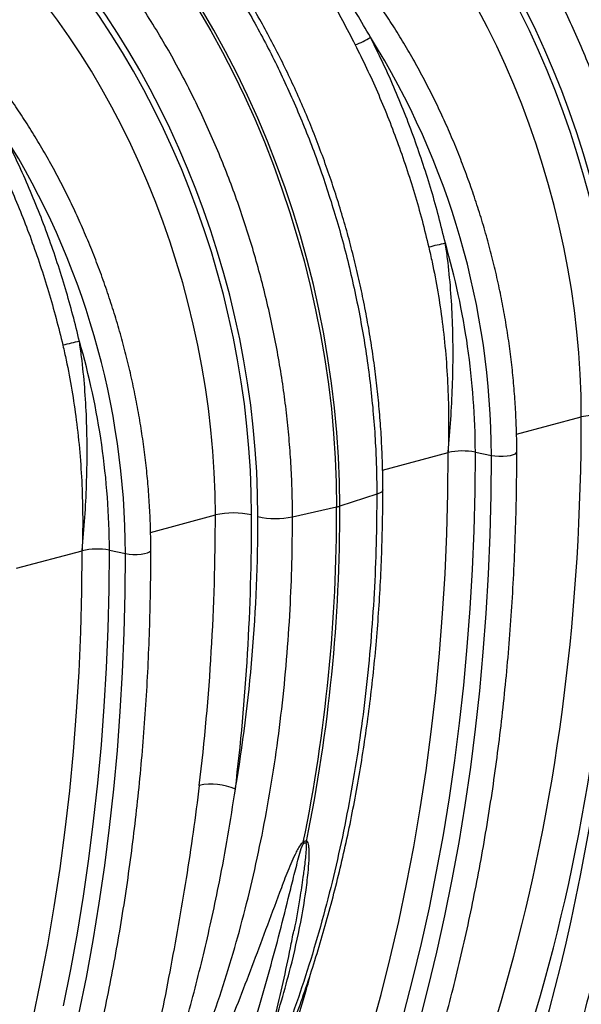
# Model space of a CAD drawing. Units: millimetres. Extents: x 1715 to 18436, y 649 to 7686.
# Drawn here: x 6242 to 6459, y 1893 to 2273 of the extents above; entities that cross this region are included whole.
import ezdxf

# ---------------------------------------------------------------- set-up
doc = ezdxf.new("R2010")
doc.units = ezdxf.units.MM
doc.layers.get('0').update_dxf_attribs({"linetype": 'CONTINUOUS'})
doc.layers.add('ACO_DRAINAGE', color=7, linetype='CONTINUOUS')

# ---------------------------------------------------------------- blocks, each defined once
blk = doc.blocks.new('ACO_-_32830_-_ISO')
at = {"layer": 'ACO_DRAINAGE', "linetype": 'Continuous'}
for p, q in [((325.66, 675.61), (330.39, 667.54)), ((331.62, 667.87), (326.89, 675.94)), ((330.39, 667.54), (334.94, 659.28)), ((336.17, 659.61), (331.62, 667.87)), ((334.94, 659.28), (339.29, 650.86)), ((340.52, 651.19), (336.17, 659.61)), ((339.29, 650.86), (343.44, 642.27)), ((344.68, 642.6), (340.52, 651.19)), ((343.44, 642.27), (347.39, 633.53)), ((348.62, 633.86), (344.68, 642.6)), ((347.39, 633.53), (351.13, 624.65)), ((352.36, 624.98), (348.62, 633.86)), ((351.13, 624.65), (354.64, 615.65)), ((355.88, 615.98), (352.36, 624.98)), ((354.64, 615.65), (357.94, 606.54)), ((359.17, 606.87), (355.88, 615.98)), ((357.94, 606.54), (361.01, 597.33)), ((362.25, 597.66), (359.17, 606.87)), ((361.01, 597.33), (363.85, 588.03)), ((365.09, 588.36), (362.25, 597.66)), ((363.85, 588.03), (366.46, 578.65)), ((367.7, 578.98), (365.09, 588.36)), ((366.46, 578.65), (368.83, 569.21)), ((370.07, 569.54), (367.7, 578.98)), ((368.83, 569.21), (370.96, 559.73)), ((372.2, 560.06), (370.07, 569.54)), ((370.96, 559.73), (372.85, 550.2)), ((374.08, 550.53), (372.2, 560.06)), ((372.85, 550.2), (374.49, 540.66)), ((375.72, 540.99), (374.08, 550.53)), ((374.49, 540.66), (375.88, 531.1)), ((377.11, 531.43), (375.72, 540.99)), ((375.88, 531.1), (377.02, 521.55)), ((378.25, 521.88), (377.11, 531.43)), ((377.02, 521.55), (377.91, 512.02)), ((379.14, 512.35), (378.25, 521.88)), ((448.58, 511.71), (473.62, 518.42)), ((377.91, 512.02), (378.55, 502.51)), ((379.78, 502.84), (379.14, 512.35)), ((378.55, 502.51), (378.93, 493.05)), ((380.16, 493.38), (379.78, 502.84)), ((396.82, 497.84), (422.15, 504.63)), ((422.01, 488.95), (422.15, 504.63)), ((432.54, 489.6), (432.67, 504.81)), ((432.67, 504.81), (438.88, 503.54)), ((438.75, 488.16), (438.88, 503.54)), ((438.88, 503.54), (440.26, 503.32)), ((440.26, 503.32), (441.8, 503.21)), ((441.8, 503.21), (443.39, 503.21)), ((443.39, 503.21), (444.92, 503.33)), ((444.92, 503.33), (446.3, 503.54)), ((446.3, 503.54), (447.43, 503.84)), ((447.43, 503.84), (448.22, 504.21)), ((448.22, 504.21), (448.63, 504.62)), ((448.63, 504.62), (448.69, 504.84)), ((378.93, 493.05), (379.05, 483.64)), ((380.29, 483.97), (380.16, 493.38)), ((394.59, 488.53), (380.29, 483.97)), ((395.63, 488.94), (394.59, 488.53)), ((396.38, 489.38), (395.63, 488.94)), ((396.81, 489.86), (396.38, 489.38)), ((396.92, 490.26), (396.81, 489.86)), ((421.61, 473.35), (422.01, 488.95)), ((432.17, 474.47), (432.54, 489.6)), ((438.38, 472.87), (438.75, 488.16)), ((362.02, 479.81), (379.05, 483.64)), ((307.16, 473.82), (332.2, 480.53)), ((420.95, 457.83), (421.61, 473.35)), ((431.55, 459.42), (432.17, 474.47)), ((437.75, 457.65), (438.38, 472.87)), ((255.4, 459.95), (280.72, 466.74)), ((280.59, 451.06), (280.72, 466.74)), ((291.12, 451.72), (291.24, 466.92)), ((291.24, 466.92), (297.46, 465.65)), ((297.33, 450.28), (297.46, 465.65)), ((297.46, 465.65), (298.84, 465.44)), ((298.84, 465.44), (300.37, 465.33)), ((300.37, 465.33), (301.96, 465.33)), ((301.96, 465.33), (303.5, 465.44)), ((303.5, 465.44), (304.88, 465.65)), ((304.88, 465.65), (306, 465.95)), ((306, 465.95), (306.8, 466.32)), ((306.8, 466.32), (307.21, 466.73)), ((307.21, 466.73), (307.27, 466.95)), ((420.02, 442.42), (420.95, 457.83)), ((430.68, 444.46), (431.55, 459.42)), ((436.87, 442.53), (437.75, 457.65)), ((280.19, 435.46), (280.59, 451.06)), ((290.75, 436.58), (291.12, 451.72)), ((296.96, 434.98), (297.33, 450.28)), ((418.82, 427.11), (420.02, 442.42)), ((429.57, 429.59), (430.68, 444.46)), ((435.75, 427.5), (436.87, 442.53)), ((279.53, 419.95), (280.19, 435.46)), ((290.13, 421.53), (290.75, 436.58)), ((296.33, 419.76), (296.96, 434.98)), ((417.36, 411.91), (418.82, 427.11)), ((428.2, 414.83), (429.57, 429.59)), ((434.37, 412.57), (435.75, 427.5)), ((278.59, 404.53), (279.53, 419.95)), ((289.26, 406.57), (290.13, 421.53)), ((295.45, 404.64), (296.33, 419.76)), ((426.6, 400.17), (428.2, 414.83)), ((415.63, 396.83), (417.36, 411.91)), ((432.74, 397.76), (434.37, 412.57)), ((277.4, 389.22), (278.59, 404.53)), ((288.14, 391.7), (289.26, 406.57)), ((294.32, 389.61), (295.45, 404.64)), ((424.74, 385.64), (426.6, 400.17)), ((413.64, 381.88), (415.63, 396.83)), ((430.87, 383.07), (432.74, 397.76)), ((275.93, 374.02), (277.4, 389.22)), ((286.78, 376.94), (288.14, 391.7)), ((292.95, 374.68), (294.32, 389.61)), ((422.65, 371.23), (424.74, 385.64)), ((411.39, 367.07), (413.64, 381.88)), ((428.75, 368.5), (430.87, 383.07)), ((285.17, 362.29), (286.78, 376.94)), ((274.21, 358.94), (275.93, 374.02)), ((291.32, 359.87), (292.95, 374.68)), ((420.31, 356.95), (422.65, 371.23)), ((408.88, 352.41), (411.39, 367.07)), ((426.38, 354.07), (428.75, 368.5)), ((283.32, 347.75), (285.17, 362.29)), ((272.22, 344), (274.21, 358.94)), ((289.45, 345.18), (291.32, 359.87)), ((417.72, 342.82), (420.31, 356.95)), ((423.77, 339.78), (426.38, 354.07)), ((406.11, 337.89), (408.88, 352.41)), ((281.22, 333.34), (283.32, 347.75)), ((269.97, 329.19), (272.22, 344)), ((287.33, 330.61), (289.45, 345.18)), ((414.9, 328.82), (417.72, 342.82)), ((420.92, 325.64), (423.77, 339.78)), ((403.08, 323.54), (406.11, 337.89)), ((278.88, 319.06), (281.22, 333.34)), ((267.46, 314.52), (269.97, 329.19)), ((284.96, 316.18), (287.33, 330.61)), ((411.84, 314.99), (414.9, 328.82)), ((399.79, 309.36), (403.08, 323.54)), ((417.82, 311.65), (420.92, 325.64)), ((362.6, 320.28), (362.54, 319.96)), ((276.3, 304.93), (278.88, 319.06)), ((282.35, 301.89), (284.96, 316.18)), ((264.69, 300.01), (267.46, 314.52)), ((408.53, 301.31), (411.84, 314.99)), ((396.25, 295.35), (399.79, 309.36)), ((414.49, 297.82), (417.82, 311.65)), ((273.48, 290.94), (276.3, 304.93)), ((279.5, 287.75), (282.35, 301.89)), ((405, 287.8), (408.53, 301.31)), ((261.66, 285.65), (264.69, 300.01)), ((410.91, 284.16), (414.49, 297.82)), ((392.46, 281.52), (396.25, 295.35))]:
    blk.add_line(p, q, dxfattribs=at)
for centre, radius, start, end in [((381.33, 679.5), 17.96, 285.7086, 306.8276), ((133.14, 502.58), 305.74, 0.179, 32.1151), ((-8.28, 464.69), 305.74, 0.179, 32.1151), ((465.53, 382.98), 207.33, 102.3781, 104.1985), ((138.95, 503.84), 293.72, 0.1903, 16.1405), ((324.11, 345.09), 207.33, 102.3781, 104.1985), ((-2.47, 465.95), 293.72, 0.1903, 16.1405), ((480.7, 487.7), 31.52, 77.2844, 102.9835), ((427.85, 479.58), 25.68, 79.1953, 102.8346), ((-258.34, 481.56), 637.4, 348.46868, 0.18671), ((-257.11, 481.89), 637.4, 348.46868, 0.18671), ((375.9, 497.89), 14.6, 282.4935, 287.5024), ((339.28, 449.82), 31.52, 77.2844, 102.9835), ((355.62, 511.23), 32.07, 257.4271, 281.5009), ((286.43, 441.7), 25.68, 79.1953, 102.8346), ((330.68, 353.46), 23.12, 66.442, 101.7069), ((377.73, 354.87), 11.56, 183.6188, 186.5644), ((378.11, 350.18), 11.51, 158.1218, 161.6825)]:
    blk.add_arc(centre, radius, start, end, dxfattribs=at)
for centre, major_axis, ratio, start_param, end_param in [((309.21, 564.61), (-66.33, 238.97), 0.69312, 4.331468, 5.449473), ((309.74, 564.47), (-67.04, 241.51), 0.69312, 4.331467, 5.443314), ((302.27, 562.68), (-63.75, 229.31), 0.693617, 4.331193, 5.449198), ((167.79, 526.72), (-66.33, 238.97), 0.69312, 4.331468, 5.449473), ((168.32, 526.58), (-67.04, 241.51), 0.69312, 4.331467, 5.443314), ((160.84, 524.79), (-63.75, 229.31), 0.693617, 4.331193, 5.449198), ((-34.44, 649.79), (-188.93, 680.27), 0.693287, 3.687875, 4.331376), ((-27.49, 651.72), (-191.51, 689.93), 0.69312, 3.687967, 4.331468), ((-64.37, 661.26), (-206.11, 742.53), 0.69312, 3.905136, 4.317124), ((-175.86, 611.9), (-188.93, 680.27), 0.693287, 4.174853, 4.331376), ((-168.91, 613.83), (-191.51, 689.93), 0.69312, 4.174946, 4.331468), ((-25.31, 576.68), (-139.03, 500.84), 0.69312, 4.115046, 4.331467)]:
    blk.add_ellipse(centre, major_axis=major_axis, ratio=ratio, start_param=start_param, end_param=end_param, dxfattribs=at)
for points, knots in [([(435.1, 779.47), (437.17, 777.44), (441.3, 773.38), (447.35, 766.92), (453.26, 760.2), (459.05, 753.2), (464.68, 745.92), (470.2, 738.32), (475.58, 730.43), (480.81, 722.24), (485.86, 713.8), (490.67, 705.22), (495.22, 696.53), (499.52, 687.73), (503.62, 678.75), (507.53, 669.55), (511.23, 660.15), (514.72, 650.53), (517.97, 640.79), (521.01, 630.77), (523.82, 620.51), (526.39, 610), (528.68, 599.41), (530.67, 588.67), (532.37, 577.84), (533.76, 566.9), (534.83, 555.95), (535.53, 545.54), (535.94, 535.68), (535.98, 529.51), (536.01, 526.42)], [0, 0, 0, 0, 0.0345213, 0.0690935, 0.1036402, 0.138187, 0.1729396, 0.2076923, 0.2430897, 0.2784872, 0.3141063, 0.3497255, 0.3842722, 0.4188189, 0.4535717, 0.4883244, 0.5237221, 0.5591198, 0.5947392, 0.6303586, 0.667614, 0.7048693, 0.7423834, 0.7798976, 0.8182281, 0.8565586, 0.8951712, 0.9337838, 0.9668694, 1, 1, 1, 1]), ([(538.35, 528.14), (538.34, 529.69), (538.32, 534.17), (538.12, 541.62), (537.67, 550.48), (537, 559.38), (536.1, 568.3), (534.99, 577.23), (533.65, 586.16), (532.1, 595.07), (530.34, 603.96), (528.36, 612.82), (526.18, 621.64), (523.78, 630.4), (521.18, 639.09), (518.38, 647.71), (515.38, 656.25), (512.19, 664.68), (508.81, 673.02), (505.23, 681.23), (501.48, 689.32), (497.55, 697.28), (493.44, 705.09), (489.16, 712.75), (484.72, 720.24), (480.12, 727.56), (475.36, 734.69), (470.46, 741.64), (465.41, 748.39), (460.23, 754.93), (454.91, 761.25), (449.47, 767.35), (443.94, 773.21), (440.16, 776.91), (438.29, 778.74)], [0, 0, 0, 0, 0.016799, 0.048522, 0.080242, 0.111958, 0.143671, 0.175381, 0.207089, 0.238795, 0.2705, 0.302205, 0.333908, 0.365613, 0.397318, 0.429024, 0.460732, 0.492442, 0.524156, 0.555872, 0.587593, 0.619318, 0.651047, 0.682782, 0.714522, 0.746267, 0.778018, 0.809775, 0.841536, 0.873303, 0.905074, 0.936849, 0.968627, 1, 1, 1, 1]), ([(503.44, 517.7), (503.41, 520.91), (503.36, 527.36), (502.93, 537.1), (502.24, 546.88), (501.27, 556.71), (500.03, 566.57), (498.5, 576.51), (496.68, 586.5), (494.57, 596.54), (492.17, 606.55), (489.52, 616.42), (486.64, 626.11), (483.52, 635.63), (480.15, 645.07), (476.51, 654.47), (472.6, 663.8), (468.41, 673.04), (463.98, 682.14), (459.24, 691.22), (454.19, 700.22), (448.81, 709.15), (443.19, 717.85), (437.3, 726.37), (431.14, 734.66), (424.72, 742.73), (418.08, 750.5), (411.57, 757.58), (405.23, 764.04), (401.13, 767.89), (399.08, 769.82)], [0, 0, 0, 0, 0.034521, 0.069094, 0.10364, 0.138187, 0.17294, 0.207693, 0.243091, 0.278488, 0.314108, 0.349728, 0.384275, 0.418821, 0.453574, 0.488327, 0.523725, 0.559122, 0.594742, 0.630361, 0.667616, 0.704871, 0.742385, 0.779899, 0.818228, 0.856558, 0.89517, 0.933781, 0.966868, 1, 1, 1, 1]), ([(293.68, 741.58), (295.74, 739.55), (299.88, 735.49), (305.92, 729.04), (311.84, 722.32), (317.62, 715.31), (323.26, 708.03), (328.78, 700.43), (334.16, 692.54), (339.39, 684.35), (344.44, 675.91), (349.25, 667.33), (353.8, 658.64), (358.1, 649.84), (362.2, 640.87), (366.11, 631.66), (369.81, 622.26), (373.3, 612.65), (376.54, 602.9), (379.59, 592.88), (382.4, 582.62), (384.97, 572.11), (387.25, 561.52), (389.25, 550.79), (390.95, 539.95), (392.34, 529.01), (393.41, 518.06), (394.11, 507.65), (394.51, 497.8), (394.56, 491.62), (394.59, 488.53)], [0, 0, 0, 0, 0.0345213, 0.0690935, 0.1036402, 0.138187, 0.1729396, 0.2076923, 0.2430897, 0.2784872, 0.3141063, 0.3497255, 0.3842722, 0.4188189, 0.4535717, 0.4883244, 0.5237221, 0.5591198, 0.5947392, 0.6303586, 0.667614, 0.7048693, 0.7423834, 0.7798976, 0.8182281, 0.8565586, 0.8951712, 0.9337838, 0.9668694, 1, 1, 1, 1]), ([(396.92, 490.25), (396.92, 491.8), (396.9, 496.28), (396.7, 503.73), (396.25, 512.6), (395.57, 521.49), (394.68, 530.41), (393.56, 539.34), (392.23, 548.27), (390.68, 557.18), (388.92, 566.08), (386.94, 574.93), (384.75, 583.75), (382.36, 592.51), (379.76, 601.2), (376.96, 609.82), (373.96, 618.36), (370.77, 626.8), (367.39, 635.13), (363.81, 643.35), (360.06, 651.44), (356.13, 659.39), (352.02, 667.2), (347.74, 674.86), (343.3, 682.35), (338.7, 689.67), (333.94, 696.81), (329.04, 703.75), (323.99, 710.5), (318.81, 717.04), (313.49, 723.37), (308.05, 729.46), (302.51, 735.32), (298.74, 739.02), (296.87, 740.86)], [0, 0, 0, 0, 0.016799, 0.048522, 0.080242, 0.111958, 0.143671, 0.175381, 0.207089, 0.238795, 0.2705, 0.302205, 0.333908, 0.365613, 0.397318, 0.429024, 0.460732, 0.492442, 0.524156, 0.555872, 0.587593, 0.619318, 0.651047, 0.682782, 0.714522, 0.746267, 0.778018, 0.809775, 0.841536, 0.873303, 0.905074, 0.936849, 0.968627, 1, 1, 1, 1]), ([(362.02, 479.81), (361.99, 483.03), (361.94, 489.47), (361.51, 499.21), (360.82, 508.99), (359.85, 518.82), (358.61, 528.68), (357.08, 538.62), (355.26, 548.61), (353.15, 558.65), (350.75, 568.66), (348.1, 578.53), (345.21, 588.22), (342.1, 597.75), (338.73, 607.19), (335.09, 616.59), (331.18, 625.91), (326.99, 635.15), (322.56, 644.25), (317.82, 653.33), (312.77, 662.33), (307.39, 671.26), (301.77, 679.96), (295.88, 688.48), (289.72, 696.78), (283.3, 704.84), (276.66, 712.61), (270.15, 719.7), (263.81, 726.15), (259.71, 730), (257.66, 731.93)], [0, 0, 0, 0, 0.034521, 0.069094, 0.10364, 0.138187, 0.17294, 0.207693, 0.243091, 0.278488, 0.314108, 0.349728, 0.384275, 0.418821, 0.453574, 0.488327, 0.523725, 0.559122, 0.594742, 0.630361, 0.667616, 0.704871, 0.742385, 0.779899, 0.818228, 0.856558, 0.89517, 0.933781, 0.966868, 1, 1, 1, 1]), ([(393.51, 680.37), (391.96, 682.81), (388.19, 688.76), (382.24, 696.67), (375.99, 704.29), (370.12, 710.62), (365.1, 715.12), (361.32, 718.04), (359.31, 719.33), (357.73, 720.07), (356.81, 720.3), (356.24, 720.29), (355.85, 720.13), (355.51, 719.7), (355.43, 718.63), (355.89, 716.93), (357.45, 713.43), (360, 708.38), (363.82, 701.68), (367.94, 694.83), (372.19, 687.82), (376.69, 680.08), (381.35, 671.56), (384.58, 665.32), (386.19, 662.2)], [0, 0, 0, 0, 0.068219, 0.165836, 0.23407, 0.302321, 0.370305, 0.391587, 0.412763, 0.424751, 0.431029, 0.435273, 0.440051, 0.444772, 0.455836, 0.47772, 0.499785, 0.566352, 0.633137, 0.700249, 0.767473, 0.83441, 0.917204, 1, 1, 1, 1]), ([(392.1, 665.12), (390.35, 668.16), (386.84, 674.26), (381.36, 683.02), (375.77, 691.48), (370.09, 699.63), (365.3, 706.2), (361.53, 711.32), (359.27, 714.45), (357.61, 716.91), (356.74, 718.38), (356.39, 719.32), (356.44, 719.67), (356.56, 719.78), (356.7, 719.81), (356.84, 719.8), (357.12, 719.74), (357.75, 719.48), (359.01, 718.7), (360.7, 717.43), (363.57, 715.04), (366.71, 712.16), (369.08, 709.7), (370.03, 708.72)], [0, 0, 0, 0, 0.120265, 0.240818, 0.359457, 0.478389, 0.598333, 0.658523, 0.718825, 0.748054, 0.777495, 0.790163, 0.794594, 0.797018, 0.798474, 0.800843, 0.802071, 0.808437, 0.822846, 0.851283, 0.87999, 0.952256, 1, 1, 1, 1]), ([(448.69, 504.83), (448.68, 506.25), (448.66, 510.35), (448.46, 517.18), (448, 525.31), (447.32, 533.47), (446.41, 541.65), (445.28, 549.83), (443.94, 558.01), (442.37, 566.17), (440.58, 574.29), (438.59, 582.38), (436.38, 590.41), (433.96, 598.38), (431.34, 606.27), (428.52, 614.07), (425.5, 621.77), (422.3, 629.37), (418.9, 636.84), (415.32, 644.18), (411.56, 651.39), (407.63, 658.43), (403.53, 665.32), (399.27, 672.04), (394.85, 678.57), (390.28, 684.91), (385.57, 691.05), (380.73, 696.99), (375.74, 702.68), (372.17, 706.59), (370.23, 708.54), (370.04, 708.73)], [0, 0, 0, 0, 0.0191279, 0.0553033, 0.0914765, 0.127647, 0.1638151, 0.199981, 0.2361451, 0.2723078, 0.3084697, 0.3446311, 0.3807925, 0.4169544, 0.4531171, 0.4892812, 0.525447, 0.5616152, 0.597786, 0.6339599, 0.6701373, 0.7063185, 0.7425036, 0.778693, 0.8148867, 0.8510845, 0.8872864, 0.923492, 0.9597008, 0.9959119, 1, 1, 1, 1]), ([(307.27, 466.95), (307.26, 468.36), (307.24, 472.47), (307.04, 479.29), (306.58, 487.42), (305.9, 495.59), (304.99, 503.76), (303.86, 511.95), (302.51, 520.12), (300.95, 528.28), (299.16, 536.4), (297.17, 544.49), (294.96, 552.52), (292.54, 560.49), (289.92, 568.38), (287.1, 576.18), (284.08, 583.88), (280.87, 591.48), (277.48, 598.95), (273.9, 606.3), (270.14, 613.5), (266.2, 620.55), (262.11, 627.43), (257.84, 634.15), (253.43, 640.68), (248.86, 647.02), (244.15, 653.16), (239.3, 659.1), (234.32, 664.79), (230.75, 668.71), (228.81, 670.65), (228.62, 670.85)], [0, 0, 0, 0, 0.0191279, 0.0553033, 0.0914765, 0.127647, 0.1638151, 0.199981, 0.2361451, 0.2723078, 0.3084697, 0.3446311, 0.3807925, 0.4169544, 0.4531171, 0.4892812, 0.525447, 0.5616152, 0.597786, 0.6339599, 0.6701373, 0.7063185, 0.7425036, 0.778693, 0.8148867, 0.8510845, 0.8872864, 0.923492, 0.9597008, 0.9959119, 1, 1, 1, 1]), ([(386.19, 662.2), (387.69, 659.21), (390.67, 653.21), (394.85, 643.95), (398.8, 634.5), (402.52, 624.79), (405.99, 614.86), (409.19, 604.7), (412.13, 594.4), (413.83, 587.45), (414.68, 583.97)], [0, 0, 0, 0, 0.122562, 0.245124, 0.368619, 0.492115, 0.618573, 0.74503, 0.872515, 1, 1, 1, 1]), ([(421.09, 585.49), (420.26, 588.89), (418.6, 595.69), (415.73, 605.83), (412.58, 615.89), (409.11, 625.93), (405.33, 635.91), (401.22, 645.83), (396.83, 655.6), (393.68, 661.94), (392.1, 665.12)], [0, 0, 0, 0, 0.122564, 0.245127, 0.368625, 0.492122, 0.618578, 0.745035, 0.872517, 1, 1, 1, 1]), ([(244.77, 624.32), (246.26, 621.32), (249.25, 615.32), (253.43, 606.06), (257.38, 596.62), (261.09, 586.91), (264.56, 576.98), (267.77, 566.81), (270.71, 556.51), (272.41, 549.56), (273.26, 546.09)], [0, 0, 0, 0, 0.122562, 0.245124, 0.368619, 0.492115, 0.618573, 0.74503, 0.872515, 1, 1, 1, 1]), ([(279.67, 547.6), (278.84, 551), (277.17, 557.81), (274.31, 567.94), (271.15, 578.04), (267.68, 588.07), (263.89, 598.07), (259.79, 607.94), (255.41, 617.71), (252.26, 624.05), (250.68, 627.23)], [0, 0, 0, 0, 0.1224484, 0.2454775, 0.3685067, 0.4934792, 0.6184518, 0.7454198, 0.8723877, 1, 1, 1, 1]), ([(414.68, 583.97), (415.11, 582.06), (416.42, 576.34), (418.23, 566.7), (420, 554.79), (421.3, 542.54), (422.12, 529.95), (422.43, 517.36), (422.3, 508.93), (422.15, 504.69), (422.15, 504.63)], [0, 0, 0, 0, 0.072826, 0.218514, 0.364574, 0.521637, 0.679152, 0.83804, 0.997391, 1, 1, 1, 1]), ([(422.15, 504.63), (422.15, 504.7), (422.56, 508.97), (423.24, 517.45), (423.9, 530.13), (424.14, 542.9), (423.92, 555.41), (423.21, 567.64), (422.23, 577.57), (421.37, 583.5), (421.09, 585.49)], [0, 0, 0, 0, 0.002943, 0.159716, 0.316691, 0.474311, 0.632174, 0.778967, 0.926033, 1, 1, 1, 1]), ([(273.26, 546.09), (273.69, 544.18), (275, 538.45), (276.81, 528.81), (278.58, 516.9), (279.88, 504.65), (280.7, 492.06), (281.01, 479.47), (280.88, 471.04), (280.73, 466.8), (280.72, 466.74)], [0, 0, 0, 0, 0.072826, 0.218514, 0.364574, 0.521637, 0.679152, 0.83804, 0.997391, 1, 1, 1, 1]), ([(280.72, 466.74), (280.73, 466.82), (281.13, 471.08), (281.82, 479.56), (282.48, 492.25), (282.72, 505.01), (282.5, 517.52), (281.79, 529.75), (280.81, 539.68), (279.95, 545.61), (279.67, 547.6)], [0, 0, 0, 0, 0.002943, 0.159716, 0.316691, 0.474311, 0.632174, 0.778967, 0.926033, 1, 1, 1, 1]), ([(453.16, 219.73), (455.11, 225.09), (459.01, 235.82), (464.43, 252.27), (469.54, 268.99), (474.3, 285.99), (479.25, 305.33), (484.21, 327.11), (489, 351.46), (493.12, 376.23), (496.58, 401.52), (499.36, 427.27), (501.44, 453.5), (502.85, 480.03), (503.18, 497.94), (503.35, 506.9)], [0, 0, 0, 0, 0.062208, 0.124417, 0.186666, 0.249039, 0.311453, 0.396441, 0.481429, 0.566838, 0.652246, 0.738961, 0.825677, 0.912838, 1, 1, 1, 1]), ([(345.9, 112.65), (347.03, 114.42), (350.3, 119.53), (355.58, 128.15), (361.66, 138.6), (367.55, 149.27), (373.26, 160.16), (378.77, 171.25), (384.09, 182.55), (389.21, 194.05), (394.13, 205.74), (398.85, 217.62), (403.37, 229.69), (407.68, 241.94), (411.78, 254.36), (415.68, 266.95), (419.36, 279.7), (422.84, 292.61), (426.1, 305.67), (429.14, 318.87), (431.97, 332.22), (434.58, 345.7), (436.97, 359.3), (439.15, 373.03), (441.1, 386.88), (442.83, 400.84), (444.34, 414.9), (445.63, 429.06), (446.7, 443.31), (447.54, 457.64), (448.15, 472.06), (448.55, 486.55), (448.68, 497.49), (448.69, 503.6), (448.69, 504.83)], [0, 0, 0, 0, 0.017145, 0.049609, 0.082076, 0.114547, 0.147021, 0.179498, 0.211977, 0.244459, 0.276943, 0.309428, 0.341915, 0.374404, 0.406893, 0.439383, 0.471874, 0.504366, 0.536857, 0.569349, 0.601841, 0.634333, 0.666825, 0.699317, 0.731808, 0.764299, 0.796789, 0.829279, 0.861769, 0.894258, 0.926747, 0.959235, 0.991723, 1, 1, 1, 1]), ([(394.59, 488.53), (394.53, 482.12), (394.43, 469.3), (393.62, 450.27), (392.31, 431.4), (390.46, 412.71), (388.1, 394.29), (385.21, 376.17), (381.82, 358.37), (377.9, 340.86), (373.45, 323.59), (368.46, 306.59), (362.91, 289.9), (356.85, 273.61), (350.5, 258.45), (346.01, 248.38), (343.65, 243.67), (343.48, 243.32)], [0, 0, 0, 0, 0.070832, 0.141663, 0.212596, 0.283836, 0.355178, 0.42601, 0.496943, 0.568182, 0.639525, 0.712041, 0.784665, 0.85762, 0.930684, 0.994925, 1, 1, 1, 1]), ([(347.96, 249.88), (348.9, 251.9), (351.36, 257.13), (355.1, 265.79), (359.2, 275.85), (363.09, 286.1), (366.78, 296.53), (370.27, 307.14), (373.55, 317.91), (376.62, 328.85), (379.48, 339.94), (382.13, 351.18), (384.56, 362.56), (386.78, 374.08), (388.78, 385.73), (390.57, 397.49), (392.14, 409.37), (393.48, 421.36), (394.61, 433.45), (395.52, 445.63), (396.21, 457.9), (396.67, 470.25), (396.89, 481.04), (396.92, 487.73), (396.92, 490.25)], [0, 0, 0, 0, 0.029544, 0.076616, 0.123695, 0.17078, 0.217869, 0.264962, 0.312058, 0.359156, 0.406255, 0.453354, 0.500453, 0.547551, 0.594649, 0.641745, 0.688839, 0.735931, 0.783022, 0.83011, 0.877196, 0.92428, 0.971361, 1, 1, 1, 1]), ([(302.87, 222), (305.27, 226.57), (310.19, 235.95), (317.08, 250.74), (323.65, 266.25), (329.73, 282.25), (335.31, 298.67), (340.37, 315.46), (344.91, 332.62), (348.94, 350.18), (352.47, 368.2), (355.47, 386.64), (357.94, 405.52), (359.84, 424.69), (361.12, 443.51), (361.88, 461.88), (361.97, 473.83), (362.02, 479.81)], [0, 0, 0, 0, 0.0635703, 0.1304929, 0.1974155, 0.2647244, 0.3320332, 0.3989558, 0.4658785, 0.5331873, 0.6004962, 0.6690127, 0.7375291, 0.8064603, 0.8753915, 0.9376572, 1, 1, 1, 1]), ([(204.48, 74.76), (205.61, 76.53), (208.88, 81.64), (214.16, 90.27), (220.24, 100.71), (226.13, 111.38), (231.84, 122.27), (237.35, 133.36), (242.67, 144.66), (247.79, 156.16), (252.71, 167.85), (257.43, 179.74), (261.94, 191.8), (266.26, 204.05), (270.36, 216.47), (274.26, 229.06), (277.94, 241.81), (281.42, 254.72), (284.68, 267.78), (287.72, 280.98), (290.55, 294.33), (293.16, 307.81), (295.55, 321.41), (297.73, 335.14), (299.68, 348.99), (301.41, 362.95), (302.92, 377.01), (304.21, 391.17), (305.27, 405.42), (306.12, 419.76), (306.73, 434.17), (307.13, 448.66), (307.26, 459.6), (307.26, 465.71), (307.27, 466.95)], [0, 0, 0, 0, 0.017145, 0.049609, 0.082076, 0.114547, 0.147021, 0.179498, 0.211977, 0.244459, 0.276943, 0.309428, 0.341915, 0.374404, 0.406893, 0.439383, 0.471874, 0.504366, 0.536857, 0.569349, 0.601841, 0.634333, 0.666825, 0.699317, 0.731808, 0.764299, 0.796789, 0.829279, 0.861769, 0.894258, 0.926747, 0.959235, 0.991723, 1, 1, 1, 1]), ([(325.99, 376.1), (325.22, 370.05), (323.67, 357.95), (320.93, 339.9), (317.9, 321.91), (314.6, 304.03), (311.44, 287.89), (308.42, 273.41), (305.69, 260.54), (303.21, 248.02), (301.43, 237.7), (300.55, 230.77), (300.28, 226.95), (300.27, 224.45), (300.59, 222.41), (301.1, 221.15), (301.61, 220.81), (301.74, 220.73)], [0, 0, 0, 0, 0.106505, 0.21301, 0.322677, 0.432369, 0.542027, 0.625402, 0.708861, 0.792214, 0.875445, 0.922031, 0.9417, 0.961369, 0.980906, 0.995388, 1, 1, 1, 1]), ([(302.87, 222), (302.84, 222.09), (302.69, 222.55), (302.86, 224.27), (303.5, 227.13), (304.89, 232.15), (307.26, 239.8), (310.58, 250.22), (314.28, 262.09), (317.92, 274.24), (321.44, 286.67), (324.81, 299.35), (328, 312.29), (331, 325.42), (334.07, 340.16), (337.13, 356.53), (338.99, 368.61), (339.92, 374.66)], [0, 0, 0, 0, 0.003237, 0.01505, 0.042418, 0.070058, 0.127018, 0.208249, 0.289592, 0.371171, 0.452812, 0.535129, 0.617501, 0.700034, 0.782621, 0.891251, 1, 1, 1, 1]), ([(366.19, 354.14), (366.04, 354.04), (365.62, 353.77), (364.83, 352.77), (363.92, 351.3), (362.11, 347.6), (359.75, 342.05), (356.14, 332.27), (351.61, 320.22), (346.32, 306.05), (340.99, 292.18), (335.36, 278.22), (329.39, 264.17), (325.18, 254.88), (323.08, 250.24)], [0, 0, 0, 0, 0.004775, 0.012719, 0.029593, 0.046581, 0.113051, 0.179668, 0.312277, 0.445, 0.577771, 0.710444, 0.855223, 1, 1, 1, 1]), ([(353.71, 280.16), (353.71, 280.18), (355.22, 284.36), (357.8, 292.9), (361.78, 307.2), (364.91, 321.23), (367, 333.48), (368, 341.48), (368.41, 346.63), (368.49, 349.9), (368.41, 351.96), (368.21, 353.34), (367.94, 354.17), (367.6, 354.45), (367.46, 354.47), (367.43, 354.47)], [0, 0, 0, 0, 0.00091, 0.172714, 0.344518, 0.573945, 0.724823, 0.823244, 0.887244, 0.928857, 0.955987, 0.973794, 0.99179, 0.998151, 1, 1, 1, 1]), ([(367.18, 353.8), (367.19, 353.79), (367.25, 353.72), (367.33, 353.25), (367.33, 352.35), (367.25, 350.83), (367.06, 348.61), (366.67, 345.1), (365.94, 339.63), (364.6, 331.17), (363.48, 324.37), (362.61, 320.31), (362.6, 320.28)], [0, 0, 0, 0, 0.002213, 0.011958, 0.048044, 0.08749, 0.149774, 0.24728, 0.399092, 0.634371, 0.996955, 1, 1, 1, 1]), ([(367.43, 354.47), (367.33, 354.51), (367.19, 354.57), (366.88, 354.54), (366.55, 354.41), (366.3, 354.22), (366.19, 354.14)], [0, 0, 0, 0, 0.302857, 0.460421, 0.761603, 1, 1, 1, 1]), ([(366.25, 353.55), (366.33, 353.63), (366.5, 353.78), (366.7, 353.88), (366.88, 353.92), (367.04, 353.91), (367.14, 353.83), (367.18, 353.8)], [0, 0, 0, 0, 0.248428, 0.499521, 0.53848, 0.794054, 1, 1, 1, 1]), ([(334.8, 246.42), (336.54, 251.37), (340.03, 261.26), (344.8, 276.03), (349.2, 290.57), (353.26, 304.89), (357.14, 319.44), (360.23, 331.72), (362.67, 341.6), (364.25, 347.7), (365.34, 351.63), (365.96, 353.12), (366.15, 353.45), (366.23, 353.53), (366.25, 353.55)], [0, 0, 0, 0, 0.1467395, 0.2936014, 0.4270052, 0.5605013, 0.6942812, 0.8281626, 0.8938996, 0.9596842, 0.9910298, 0.9972182, 0.9993335, 1, 1, 1, 1]), ([(275.19, 93.71), (276.32, 95.47), (279.59, 100.58), (284.87, 109.21), (290.95, 119.66), (296.84, 130.33), (302.55, 141.21), (308.06, 152.31), (313.38, 163.61), (318.5, 175.1), (323.42, 186.8), (328.14, 198.68), (332.66, 210.75), (336.97, 222.99), (341.07, 235.41), (344.97, 248), (348.65, 260.75), (352.13, 273.66), (355.39, 286.72), (358.42, 299.93), (360.8, 311.01), (362.09, 317.74), (362.52, 319.96)], [0, 0, 0, 0, 0.027747, 0.080285, 0.132828, 0.185377, 0.237931, 0.29049, 0.343053, 0.39562, 0.448191, 0.500764, 0.553339, 0.605917, 0.658496, 0.711077, 0.763658, 0.816241, 0.868824, 0.921407, 0.973991, 1, 1, 1, 1]), ([(340.33, 233.3), (340.71, 233.78), (341.82, 235.15), (344.04, 238.64), (346.94, 243.7), (351.07, 252.05), (356.23, 263.92), (361.93, 279.41), (366.42, 293.38), (368.65, 301.82), (369.37, 304.53)], [0, 0, 0, 0, 0.022029, 0.063335, 0.151601, 0.239998, 0.41947, 0.654126, 0.888963, 1, 1, 1, 1])]:
    blk.add_open_spline(points, degree=3, knots=knots, dxfattribs=at)

msp = doc.modelspace()

# ---------------------------------------------------------------- block references
msp.add_blockref('ACO_-_32830_-_ISO', (5985.19, 1601.52))

doc.saveas('drawing.dxf')
